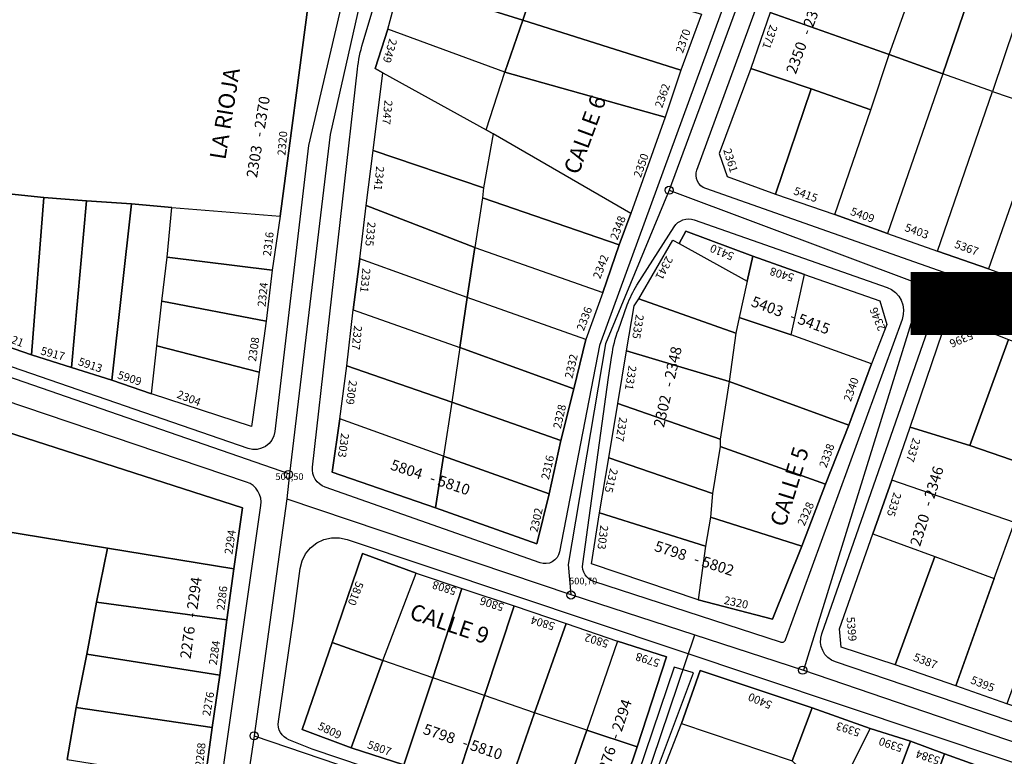
# Model space of a CAD drawing. Extents: x 338579 to 345922, y 6297400 to 6305232.
# Drawn here: x 341046 to 341229, y 6301280 to 6301417 of the extents above; entities that cross this region are included whole.
import ezdxf

# ---------------------------------------------------------------- set-up
doc = ezdxf.new("R2010")
doc.units = 0
doc.header["$MEASUREMENT"] = 0
doc.layers.get('0').update_dxf_attribs({"linetype": 'CONTINUOUS'})
for name, color, linetype in [('1010', 7, 'CONTINUOUS'), ('1400', 7, 'CONTINUOUS'), ('1500', 7, 'CONTINUOUS'), ('2000', 7, 'CONTINUOUS'), ('2510', 7, 'CONTINUOUS'), ('LIMITE_PREDIAL', 7, 'CONTINUOUS')]:
    doc.layers.add(name, color=color, linetype=linetype)

msp = doc.modelspace()

# ---------------------------------------------------------------- linework, layer by layer
at = {"color": 10}
for points in [[(341186.08, 6301462.27), (341193.79, 6301459.07), (341166.52, 6301385.19)], [(341112.38, 6301434.85), (341103.53, 6301395.57), (341095.92, 6301332.46)], [(340941.32, 6301386.04), (341095.92, 6301332.46)], [(341166.52, 6301385.19), (341154.7, 6301356.6), (341147.76, 6301315.56), (341148.27, 6301310.03)], [(341166.52, 6301385.19), (341213.66, 6301367.53)], [(341213.66, 6301367.53), (341191.48, 6301295.93)], [(341213.66, 6301367.53), (341308.75, 6301335.37)], [(341095.92, 6301332.46), (341095.48, 6301327.81), (341089.38, 6301283.72)], [(341095.92, 6301332.46), (341095.48, 6301327.81), (341148.27, 6301310.03)], [(341148.27, 6301310.03), (341191.48, 6301295.93)], [(341167.21, 6301258.29), (341157.14, 6301260.64), (341171.32, 6301302.51), (341191.48, 6301295.93)], [(341191.48, 6301295.93), (341284.17, 6301264.25)], [(341089.38, 6301283.72), (341083.32, 6301243.16)], [(341089.38, 6301283.72), (341157.14, 6301260.64), (341167.21, 6301258.29)]]:
    msp.add_lwpolyline(points, dxfattribs=at)
at = {"layer": '1400', "color": 2}
for points in [[(341048.4, 6301464.55), (341050.1, 6301462.45), (341058.8, 6301458.05), (341067.7, 6301453.65), (341077.3, 6301448.85), (341085.8, 6301444.45), (341095.5, 6301439.65), (341103.2, 6301435.75), (341099.5, 6301420.15), (341094.2, 6301380.35), (341092.7, 6301370.35), (341091.6, 6301360.85), (341090.3, 6301351.35), (341088.9, 6301341.25), (341070.3, 6301347.35), (341062.9, 6301349.85), (341055.4, 6301352.25), (341048, 6301354.55), (341039.9, 6301357.35)], [(341236.9, 6301434.15), (341228, 6301437.85), (341218.5, 6301441.85), (341208, 6301446.15), (341198.8, 6301449.95), (341196, 6301448.95), (341189.1, 6301428.75), (341185.3, 6301418.25), (341181.7, 6301407.85), (341175.8, 6301392.05), (341177.3, 6301387.75), (341186.3, 6301384.45), (341197.3, 6301380.65), (341207.1, 6301377.15), (341216.4, 6301373.85), (341225.9, 6301370.55), (341235.3, 6301367.15)], [(341172.5, 6301417.95), (341168.7, 6301407.55), (341165.8, 6301398.75), (341159.4, 6301380.85), (341157.2, 6301375.05), (341154.2, 6301366.15), (341151, 6301357.45), (341148.8, 6301348.25), (341146.4, 6301338.65), (341144.2, 6301328.75), (341141.9, 6301319.45), (341123.1, 6301326.15), (341103.9, 6301332.75), (341105.3, 6301342.65), (341106.6, 6301352.55), (341107.8, 6301362.95), (341109, 6301372.45), (341110.2, 6301382.35), (341111.5, 6301392.55), (341113.3, 6301407.05), (341111.9, 6301407.85), (341114.2, 6301415.15), (341116.6, 6301423.95)], [(341168.4, 6301375.3), (341169.6, 6301377.6), (341182.1, 6301372.9), (341191.7, 6301369.5), (341205.7, 6301364.6), (341207, 6301360.2), (341204.1, 6301352.9), (341199.9, 6301341.5), (341195.6, 6301330.5), (341191.2, 6301319), (341185.7, 6301305.4), (341171.9, 6301309), (341152.1, 6301315.7), (341153.6, 6301325.2), (341155.3, 6301335.4), (341157, 6301345.5), (341158.6, 6301355.3), (341160, 6301363.7), (341160.9, 6301365), (341167.2, 6301375.9), (341168.4, 6301375.3)], [(341269.1, 6301276), (341257.7, 6301280), (341248.2, 6301283.2), (341238.7, 6301286.6), (341229.3, 6301289.7), (341219.8, 6301293), (341208.5, 6301296.9), (341198.5, 6301300.2), (341198.2, 6301303.6), (341204.4, 6301321.3), (341207.9, 6301331.3), (341211.3, 6301341.1), (341217.3, 6301358.8), (341220.8, 6301360.9), (341229.6, 6301357.4), (341241, 6301353.2), (341250.7, 6301349.7), (341259.6, 6301346.3), (341269, 6301342.9)], [(341032.3, 6301343.8), (341087.2, 6301326.1)], [(341087.2, 6301326.1), (341085.6, 6301314.8), (341084.3, 6301305.3), (341083, 6301295), (341081.6, 6301285.3), (341080.2, 6301275.2)], [(341054.6, 6301279.3), (341056.3, 6301289), (341058.3, 6301298.9), (341060.1, 6301308.6), (341062.1, 6301318.6), (341037.9, 6301322.6), (341023.1, 6301247.8)], [(341155, 6301265.1), (341145.6, 6301268.6), (341135.9, 6301271.9), (341126.9, 6301275.1), (341117.2, 6301278.3), (341107.4, 6301281.5), (341098.3, 6301284.9), (341103.9, 6301301.1), (341109.5, 6301317.6), (341119.5, 6301314), (341128, 6301311.1), (341137.7, 6301307.9), (341147.4, 6301304.6), (341156.9, 6301301.3), (341166, 6301298.4), (341160.6, 6301281.7), (341155, 6301265.1)], [(341162.5, 6301269.8), (341168.8, 6301286), (341172.3, 6301295.9), (341193.1, 6301288.9), (341203.9, 6301285.1), (341211.4, 6301282.7), (341217.7, 6301280.4), (341228.2, 6301276.6)]]:
    msp.add_lwpolyline(points, dxfattribs=at)
at = {"layer": '1500'}
for centre in [(341166.51, 6301385.19), (341213.65, 6301367.53), (341095.77, 6301332.32), (341148.26, 6301309.9), (341191.33, 6301295.93), (341089.37, 6301283.72)]:
    msp.add_circle(centre, 0.759, dxfattribs=at)
at = {"layer": '2000', "color": 1}
for points in [[(341189.12, 6301453.74), (341153.58, 6301356.34), (341146.13, 6301317.96), (341145.96, 6301317.39), (341145.67, 6301316.88), (341145.28, 6301316.44), (341144.8, 6301316.1), (341144.26, 6301315.86), (341143.68, 6301315.75), (341143.1, 6301315.76), (341142.52, 6301315.89), (341102.57, 6301329.99), (341102.03, 6301330.23), (341101.54, 6301330.56), (341101.11, 6301330.97), (341100.75, 6301331.44), (341100.48, 6301331.96), (341100.3, 6301332.53), (341100.22, 6301333.11), (341100.24, 6301333.7), (341108.59, 6301407.71), (341108.67, 6301408.33), (341108.76, 6301408.95), (341108.86, 6301409.56), (341108.98, 6301410.17), (341109.11, 6301410.78), (341109.26, 6301411.39), (341109.42, 6301411.99), (341109.59, 6301412.59), (341128.22, 6301474.83)], [(341301.62, 6301340.25), (341173.32, 6301385.5), (341172.84, 6301385.72), (341172.41, 6301386.04), (341172.06, 6301386.43), (341171.79, 6301386.88), (341171.61, 6301387.38), (341171.53, 6301387.91), (341171.56, 6301388.43), (341171.69, 6301388.95), (341193.89, 6301449.81)], [(341108.48, 6301431.92), (341099.49, 6301393.53), (341093.23, 6301340.3), (341093.04, 6301339.49), (341092.67, 6301338.73), (341092.15, 6301338.07), (341091.49, 6301337.55), (341090.74, 6301337.19), (341089.92, 6301337), (341089.08, 6301337), (341088.26, 6301337.18), (340949.61, 6301385)], [(341188.1, 6301301.54), (341188.05, 6301301.42), (341187.97, 6301301.31), (341187.86, 6301301.21), (341187.75, 6301301.14), (341187.62, 6301301.09), (341187.49, 6301301.07), (341187.35, 6301301.08), (341187.22, 6301301.11), (341152.49, 6301312.43), (341152.02, 6301312.63), (341151.58, 6301312.92), (341151.2, 6301313.27), (341150.89, 6301313.68), (341150.65, 6301314.15), (341150.5, 6301314.64), (341150.43, 6301315.16), (341150.46, 6301315.68), (341155.23, 6301350.38), (341155.85, 6301354.43), (341155.96, 6301355.04), (341156.07, 6301355.65), (341156.2, 6301356.26), (341156.35, 6301356.87), (341156.51, 6301357.47), (341156.68, 6301358.07), (341156.87, 6301358.66), (341157.08, 6301359.25), (341158.73, 6301363.85), (341158.91, 6301364.33), (341159.1, 6301364.8), (341159.31, 6301365.27), (341159.52, 6301365.74), (341159.76, 6301366.19), (341160, 6301366.64), (341160.26, 6301367.09), (341160.53, 6301367.52), (341167.45, 6301378.39), (341167.77, 6301378.81), (341168.16, 6301379.17), (341168.6, 6301379.46), (341169.08, 6301379.68), (341169.59, 6301379.81), (341170.12, 6301379.85), (341170.65, 6301379.8), (341171.16, 6301379.67), (341207.01, 6301367.09), (341207.83, 6301366.71), (341208.57, 6301366.17), (341209.18, 6301365.5), (341209.65, 6301364.72), (341209.96, 6301363.86), (341210.09, 6301362.96), (341210.04, 6301362.05), (341209.81, 6301361.16), (341188.1, 6301301.54)], [(341080.42, 6301254.58), (341084.12, 6301281.02), (341090.64, 6301326.58), (341090.68, 6301327.26), (341090.6, 6301327.95), (341090.4, 6301328.61), (341090.09, 6301329.22), (341089.68, 6301329.78), (341089.19, 6301330.25), (341088.61, 6301330.63), (341087.98, 6301330.91), (340947.97, 6301378.29)], [(341277.87, 6301270.17), (341197.41, 6301297.49), (341196.68, 6301297.82), (341196.03, 6301298.29), (341195.48, 6301298.87), (341195.06, 6301299.56), (341194.78, 6301300.31), (341194.66, 6301301.1), (341194.69, 6301301.9), (341194.88, 6301302.68), (341214.59, 6301359.16), (341215.03, 6301360.12), (341215.65, 6301360.96), (341216.42, 6301361.68), (341217.32, 6301362.22), (341218.3, 6301362.59), (341219.34, 6301362.75), (341220.39, 6301362.71), (341221.41, 6301362.47), (341301.41, 6301334.81)], [(341153.59, 6301263.22), (341100.15, 6301281.26), (341095.85, 6301282.97), (341095.37, 6301283.2), (341094.95, 6301283.51), (341094.58, 6301283.89), (341094.27, 6301284.32), (341094.05, 6301284.8), (341093.91, 6301285.31), (341093.85, 6301285.83), (341093.88, 6301286.36), (341096.67, 6301305.52), (341097.94, 6301314.83), (341098.29, 6301316.25), (341098.95, 6301317.55), (341099.87, 6301318.68), (341101.02, 6301319.59), (341102.34, 6301320.22), (341103.76, 6301320.54), (341105.22, 6301320.55), (341106.65, 6301320.24), (341275.29, 6301263.78)], [(341162.11, 6301271.64), (341171.07, 6301295.41), (341167.45, 6301296.47), (341156.76, 6301264.79)]]:
    msp.add_lwpolyline(points, dxfattribs=at)
at = {"layer": 'LIMITE_PREDIAL', "color": 4}
for points in [[(341218.5, 6301441.85), (341228, 6301437.85), (341217.4, 6301406.85), (341207.4, 6301410.45), (341211.1, 6301420.85), (341218.5, 6301441.85)], [(341228, 6301437.85), (341236.9, 6301434.15), (341226.6, 6301403.55), (341217.4, 6301406.85), (341228, 6301437.85)], [(341116.6, 6301423.95), (341119.5, 6301433.85), (341142.6, 6301426.85), (341139.3, 6301416.85), (341116.6, 6301423.95)], [(341236.9, 6301434.15), (341226.6, 6301403.55), (341236.3, 6301400.25), (341246.6, 6301430.15), (341236.9, 6301434.15)], [(341189.1, 6301428.75), (341185.3, 6301418.25), (341207.4, 6301410.45), (341211.1, 6301420.85), (341200.2, 6301424.95), (341189.1, 6301428.75)], [(341168.7, 6301407.55), (341139.3, 6301416.85), (341142.6, 6301426.85), (341172.5, 6301417.95), (341168.7, 6301407.55)], [(341114.2, 6301415.15), (341116.6, 6301423.95), (341139.3, 6301416.85), (341136, 6301407.15), (341114.2, 6301415.15)], [(341042.6, 6301384.65), (341050.3, 6301383.85), (341058.2, 6301383.25), (341066.6, 6301382.65), (341074.1, 6301381.95), (341094.2, 6301380.35), (341099.5, 6301420.15)], [(341185.3, 6301418.25), (341181.7, 6301407.85), (341192.9, 6301404.05), (341204, 6301400.15), (341207.4, 6301410.45), (341185.3, 6301418.25)], [(341165.8, 6301398.75), (341136, 6301407.15), (341139.3, 6301416.85), (341168.7, 6301407.55), (341165.8, 6301398.75)], [(341113.3, 6301407.05), (341132.5, 6301396.45), (341136, 6301407.15), (341114.2, 6301415.15), (341111.9, 6301407.85), (341113.3, 6301407.05)], [(341197.3, 6301380.65), (341204, 6301400.15), (341207.4, 6301410.45), (341217.4, 6301406.85), (341207.1, 6301377.15), (341197.3, 6301380.65)], [(341111.5, 6301392.55), (341113.3, 6301407.05), (341132.5, 6301396.45), (341133.8, 6301395.65), (341132, 6301385.65), (341111.5, 6301392.55)], [(341159.4, 6301380.85), (341133.8, 6301395.65), (341132.5, 6301396.45), (341136, 6301407.15), (341165.8, 6301398.75), (341159.4, 6301380.85)], [(341181.7, 6301407.85), (341175.8, 6301392.05), (341177.3, 6301387.75), (341186.3, 6301384.45), (341192.9, 6301404.05), (341181.7, 6301407.85)], [(341207.1, 6301377.15), (341216.4, 6301373.85), (341226.6, 6301403.55), (341217.4, 6301406.85), (341207.1, 6301377.15)], [(341186.3, 6301384.45), (341197.3, 6301380.65), (341204, 6301400.15), (341192.9, 6301404.05), (341186.3, 6301384.45)], [(341216.4, 6301373.85), (341226.6, 6301403.55), (341236.3, 6301400.25), (341225.9, 6301370.55), (341216.4, 6301373.85)], [(341225.9, 6301370.55), (341235.3, 6301367.15), (341245.6, 6301396.75), (341236.3, 6301400.25), (341225.9, 6301370.55)], [(341157.2, 6301375.05), (341159.4, 6301380.85), (341133.8, 6301395.65), (341132, 6301385.65), (341131.8, 6301383.75), (341157.2, 6301375.05)], [(341110.2, 6301382.35), (341111.5, 6301392.55), (341132, 6301385.65), (341131.8, 6301383.75), (341130.4, 6301374.55), (341110.2, 6301382.35)], [(341039.9, 6301357.35), (341048, 6301354.55), (341050.3, 6301383.85), (341042.6, 6301384.65), (341039.9, 6301357.35)], [(341048, 6301354.55), (341055.4, 6301352.25), (341058.2, 6301383.25), (341050.3, 6301383.85), (341048, 6301354.55)], [(341055.4, 6301352.25), (341062.9, 6301349.85), (341066.6, 6301382.65), (341058.2, 6301383.25), (341055.4, 6301352.25)], [(341062.9, 6301349.85), (341070.3, 6301347.35), (341071.3, 6301356.25), (341072.2, 6301364.55), (341073.2, 6301372.75), (341074.1, 6301381.95), (341066.6, 6301382.65), (341062.9, 6301349.85)], [(341109, 6301372.45), (341110.2, 6301382.35), (341130.4, 6301374.55), (341129, 6301365.25), (341109, 6301372.45)], [(341154.2, 6301366.15), (341157.2, 6301375.05), (341131.8, 6301383.75), (341130.4, 6301374.55), (341154.2, 6301366.15)], [(341094.2, 6301380.35), (341092.7, 6301370.35), (341073.2, 6301372.75), (341074.1, 6301381.95), (341094.2, 6301380.35)], [(341182.1, 6301372.9), (341169.6, 6301377.6), (341168.4, 6301375.3), (341181, 6301368.3), (341182.1, 6301372.9)], [(341160.9, 6301365), (341167.2, 6301375.9), (341168.4, 6301375.3), (341181, 6301368.3), (341179.5, 6301361.5), (341178.9, 6301358.6), (341160.9, 6301365)], [(341151, 6301357.45), (341129, 6301365.25), (341130.4, 6301374.55), (341154.2, 6301366.15), (341151, 6301357.45)], [(341092.7, 6301370.35), (341091.6, 6301360.85), (341072.2, 6301364.55), (341073.2, 6301372.75), (341092.7, 6301370.35)], [(341107.8, 6301362.95), (341127.6, 6301355.95), (341129, 6301365.25), (341109, 6301372.45), (341107.8, 6301362.95)], [(341191.7, 6301369.5), (341182.1, 6301372.9), (341181, 6301368.3), (341179.5, 6301361.5), (341189.2, 6301358.3), (341191.7, 6301369.5)], [(341204.1, 6301352.9), (341189.2, 6301358.3), (341191.7, 6301369.5), (341205.7, 6301364.6), (341207, 6301360.2), (341204.1, 6301352.9)], [(341091.6, 6301360.85), (341090.3, 6301351.35), (341071.3, 6301356.25), (341072.2, 6301364.55), (341091.6, 6301360.85)], [(341148.8, 6301348.25), (341151, 6301357.45), (341129, 6301365.25), (341127.6, 6301355.95), (341148.8, 6301348.25)], [(341158.6, 6301355.3), (341160, 6301363.7), (341160.9, 6301365), (341178.9, 6301358.6), (341177.7, 6301349.6), (341158.6, 6301355.3)], [(341106.6, 6301352.55), (341107.8, 6301362.95), (341127.6, 6301355.95), (341126.1, 6301345.75), (341106.6, 6301352.55)], [(341199.9, 6301341.5), (341204.1, 6301352.9), (341189.2, 6301358.3), (341179.5, 6301361.5), (341178.9, 6301358.6), (341177.7, 6301349.6), (341199.9, 6301341.5)], [(341211.3, 6301341.1), (341217.3, 6301358.8), (341220.8, 6301360.9), (341229.6, 6301357.4), (341222.4, 6301337.7), (341211.3, 6301341.1)], [(341229.6, 6301357.4), (341241, 6301353.2), (341234.1, 6301333.7), (341222.4, 6301337.7), (341229.6, 6301357.4)], [(341090.3, 6301351.35), (341088.9, 6301341.25), (341070.3, 6301347.35), (341071.3, 6301356.25), (341090.3, 6301351.35)], [(341146.4, 6301338.65), (341148.8, 6301348.25), (341127.6, 6301355.95), (341126.1, 6301345.75), (341146.4, 6301338.65)], [(341157, 6301345.5), (341158.6, 6301355.3), (341177.7, 6301349.6), (341176, 6301338.9), (341157, 6301345.5)], [(341105.3, 6301342.65), (341106.6, 6301352.55), (341126.1, 6301345.75), (341124.6, 6301335.75), (341105.3, 6301342.65)], [(341195.6, 6301330.5), (341199.9, 6301341.5), (341177.7, 6301349.6), (341176, 6301338.9), (341176, 6301337.5), (341195.6, 6301330.5)], [(341144.2, 6301328.75), (341146.4, 6301338.65), (341126.1, 6301345.75), (341124.6, 6301335.75), (341144.2, 6301328.75)], [(341155.3, 6301335.4), (341157, 6301345.5), (341176, 6301338.9), (341176, 6301337.5), (341174.6, 6301328.8), (341155.3, 6301335.4)], [(341085.6, 6301314.8), (341087.2, 6301326.1), (341032.3, 6301343.8), (341030.3, 6301323.8), (341037.9, 6301322.6), (341062.1, 6301318.6), (341085.6, 6301314.8)], [(341103.9, 6301332.75), (341123.1, 6301326.15), (341124.6, 6301335.75), (341105.3, 6301342.65), (341103.9, 6301332.75)], [(341207.9, 6301331.3), (341211.3, 6301341.1), (341222.4, 6301337.7), (341234.1, 6301333.7), (341230.7, 6301323.4), (341207.9, 6301331.3)], [(341191.2, 6301319), (341195.6, 6301330.5), (341176, 6301337.5), (341174.6, 6301328.8), (341174.2, 6301324.4), (341191.2, 6301319)], [(341123.1, 6301326.15), (341141.9, 6301319.45), (341144.2, 6301328.75), (341124.6, 6301335.75), (341123.1, 6301326.15)], [(341153.6, 6301325.2), (341155.3, 6301335.4), (341174.6, 6301328.8), (341174.2, 6301324.4), (341173.3, 6301319), (341153.6, 6301325.2)], [(341204.4, 6301321.3), (341215.9, 6301317.1), (341226.9, 6301313), (341230.7, 6301323.4), (341207.9, 6301331.3), (341204.4, 6301321.3)], [(341171.9, 6301309), (341152.1, 6301315.7), (341153.6, 6301325.2), (341173.3, 6301319), (341171.9, 6301309)], [(341185.7, 6301305.4), (341191.2, 6301319), (341174.2, 6301324.4), (341173.3, 6301319), (341171.9, 6301309), (341185.7, 6301305.4)], [(341229.3, 6301289.7), (341219.8, 6301293), (341226.9, 6301313), (341230.7, 6301323.4), (341240.3, 6301320.1), (341229.3, 6301289.7)], [(341208.5, 6301296.9), (341198.5, 6301300.2), (341198.2, 6301303.6), (341204.4, 6301321.3), (341215.9, 6301317.1), (341208.5, 6301296.9)], [(341084.3, 6301305.3), (341085.6, 6301314.8), (341062.1, 6301318.6), (341060.1, 6301308.6), (341084.3, 6301305.3)], [(341109.5, 6301317.6), (341103.9, 6301301.1), (341113.3, 6301297.7), (341119.5, 6301314), (341109.5, 6301317.6)], [(341219.8, 6301293), (341208.5, 6301296.9), (341215.9, 6301317.1), (341226.9, 6301313), (341219.8, 6301293)], [(341119.5, 6301314), (341128, 6301311.1), (341122.6, 6301294.5), (341113.3, 6301297.7), (341119.5, 6301314)], [(341128, 6301311.1), (341137.7, 6301307.9), (341132.2, 6301291.2), (341122.6, 6301294.5), (341128, 6301311.1)], [(341083, 6301295), (341084.3, 6301305.3), (341060.1, 6301308.6), (341058.3, 6301298.9), (341083, 6301295)], [(341137.7, 6301307.9), (341147.4, 6301304.6), (341141.5, 6301288), (341132.2, 6301291.2), (341137.7, 6301307.9)], [(341147.4, 6301304.6), (341156.9, 6301301.3), (341151.2, 6301284.8), (341141.5, 6301288), (341147.4, 6301304.6)], [(341103.9, 6301301.1), (341098.3, 6301284.9), (341107.4, 6301281.5), (341113.3, 6301297.7), (341103.9, 6301301.1)], [(341156.9, 6301301.3), (341151.2, 6301284.8), (341160.6, 6301281.7), (341166, 6301298.4), (341156.9, 6301301.3)], [(341081.6, 6301285.3), (341083, 6301295), (341058.3, 6301298.9), (341056.3, 6301289), (341081.6, 6301285.3)], [(341107.4, 6301281.5), (341117.2, 6301278.3), (341122.6, 6301294.5), (341113.3, 6301297.7), (341107.4, 6301281.5)], [(341117.2, 6301278.3), (341126.9, 6301275.1), (341132.2, 6301291.2), (341122.6, 6301294.5), (341117.2, 6301278.3)], [(341193.1, 6301288.9), (341172.3, 6301295.9), (341168.8, 6301286), (341189.4, 6301279.1), (341193.1, 6301288.9)], [(341126.9, 6301275.1), (341135.9, 6301271.9), (341141.5, 6301288), (341132.2, 6301291.2), (341126.9, 6301275.1)], [(341080.2, 6301275.2), (341081.6, 6301285.3), (341056.3, 6301289), (341054.6, 6301279.3), (341080.2, 6301275.2)], [(341135.9, 6301271.9), (341145.6, 6301268.6), (341151.2, 6301284.8), (341141.5, 6301288), (341135.9, 6301271.9)], [(341203.9, 6301285.1), (341193.1, 6301288.9), (341189.4, 6301279.1), (341197.2, 6301271.7), (341203.9, 6301285.1)], [(341188, 6301249.1), (341162.5, 6301269.8), (341168.8, 6301286), (341189.4, 6301279.1), (341197.2, 6301271.7), (341202.8, 6301266), (341188, 6301249.1)], [(341145.6, 6301268.6), (341155, 6301265.1), (341160.6, 6301281.7), (341151.2, 6301284.8), (341145.6, 6301268.6)], [(341211.4, 6301282.7), (341203.9, 6301285.1), (341197.2, 6301271.7), (341202.8, 6301266), (341204.5, 6301264.3), (341211.4, 6301282.7)], [(341217.7, 6301280.4), (341211.4, 6301282.7), (341204.5, 6301264.3), (341209.9, 6301259), (341217.7, 6301280.4)], [(341228.2, 6301276.6), (341217.7, 6301280.4), (341209.9, 6301259), (341216.8, 6301252.4), (341228.2, 6301276.6)]]:
    msp.add_lwpolyline(points, dxfattribs=at)

# ---------------------------------------------------------------- texts
at = {"color": 10}
for s, rotation, p in [('LA RIOJA', 80.8443, (341084.03, 6301390.75)), ('CALLE 6', 69.729, (341149.64, 6301387.92)), ('CALLE 5', 72.7656, (341188.05, 6301322.41)), ('CALLE 9', 341.3682, (341118.06, 6301305.57))]:
    msp.add_text(s, height=3, rotation=rotation, dxfattribs=at).set_placement(p)
at = {"color": 3}
msp.add_text('773', height=110, dxfattribs=at).set_placement((341204.04, 6301260))
at = {"color": 1}
for s, p in [('500,50', (341093.34, 6301331.3)), ('500,70', (341147.93, 6301311.89))]:
    msp.add_text(s, height=1.25, dxfattribs=at).set_placement(p)
at = {"layer": '1010', "color": 10}
for s, rotation, p in [(' - 2384', 69.729, (341192.5, 6301413.29)), ('2350', 69.729, (341190.05, 6301406.65)), (' - 2370', 80.8443, (341091.02, 6301394.38)), ('2303', 80.8443, (341089.9, 6301387.39)), ('5403', 339.4775, (341181.59, 6301363.69)), (' - 5415', 339.4775, (341188.22, 6301361.21)), (' - 2348', 77.3493, (341167.09, 6301347.84)), ('2302', 77.3493, (341165.54, 6301340.94)), ('5804', 341.3682, (341114.56, 6301333.3)), (' - 2346', 72.7656, (341215.14, 6301325.6)), (' - 5810', 341.3682, (341121.27, 6301331.04)), ('2320', 72.7656, (341213.15, 6301318.82)), ('5798', 341.9412, (341163.62, 6301318.16)), (' - 5802', 341.9412, (341170.35, 6301315.96)), (' - 2294', 82.1049, (341078.53, 6301304.96)), ('2276', 82.1049, (341077.56, 6301297.95)), (' - 2294', 71.2759, (341156.99, 6301282.31)), ('5798', 341.1964, (341120.61, 6301284.14)), (' - 5810', 341.1964, (341127.31, 6301281.86)), ('2276', 71.2759, (341154.72, 6301275.61))]:
    msp.add_text(s, height=2, rotation=rotation, dxfattribs=at).set_placement(p)
at = {"layer": '2510', "color": 4}
for s, rotation, p in [('2371', 250.6117, (341185.31, 6301416.09)), ('2370', 70.8176, (341169.07, 6301410.56)), ('2349', 253.7057, (341114.54, 6301413.5)), ('2362', 70.8176, (341165.22, 6301400.39)), ('2347', 264.2481, (341113.63, 6301402)), ('2320', 85.5426, (341095.19, 6301391.6)), ('2350', 70.8176, (341161.25, 6301387.41)), ('2361', 287.1664, (341176.55, 6301392.69)), ('2341', 264.2481, (341112.08, 6301389.72)), ('5415', 339.8786, (341189.51, 6301384.48)), ('5409', 339.8786, (341200.07, 6301380.66)), ('2335', 264.2481, (341110.48, 6301379.37)), ('2348', 69.3852, (341156.89, 6301375.82)), ('5403', 339.8786, (341210.16, 6301377.67)), ('2316', 83.1362, (341092.48, 6301372.84)), ('5410', 157.3915, (341178.71, 6301373.47)), ('5367', 339.8786, (341219.42, 6301374.57)), ('2342', 69.3852, (341153.7, 6301368.58)), ('2341', 242.4184, (341165.99, 6301373.09)), ('2331', 264.2481, (341109.52, 6301370.76)), ('5408', 162.8919, (341189.86, 6301369.57)), ('2324', 83.881, (341091.48, 6301363.45)), ('2336', 69.3852, (341150.66, 6301358.91)), ('2346', 112.4716, (341206.83, 6301359.39)), ('2335', 260.9823, (341160.35, 6301362.17)), ('5921', 338.6753, (341041.96, 6301357.66)), ('2327', 264.2481, (341107.96, 6301360.08)), ('5396', 202.9989, (341222.64, 6301359.02)), ('2308', 81.8757, (341089.72, 6301353.25)), ('5917', 344.8633, (341049.57, 6301354.68)), ('5913', 341.4255, (341056.54, 6301352.71)), ('2332', 77.2347, (341148.54, 6301350.08)), ('5909', 341.6547, (341063.85, 6301350.24)), ('2331', 260.9823, (341159, 6301352.66)), ('2309', 262.3574, (341107.03, 6301349.92)), ('2340', 70.3592, (341200.28, 6301345.75)), ('2304', 338.4462, (341074.87, 6301346.65)), ('2328', 77.2347, (341146.38, 6301340.73)), ('2327', 260.9823, (341157.26, 6301343.07)), ('2303', 262.0709, (341105.56, 6301340.09)), ('2337', 252.9609, (341211.85, 6301339.27)), ('2338', 70.3592, (341195.75, 6301333.44)), ('2316', 77.2347, (341144.15, 6301331.27)), ('2315', 256.0548, (341155.57, 6301333.56)), ('2335', 252.9609, (341208.28, 6301329.12)), ('2302', 77.2347, (341142.04, 6301321.49)), ('2328', 65.8901, (341191.65, 6301322.63)), ('2303', 262.8157, (341153.74, 6301322.98)), ('2294', 81.6465, (341085.32, 6301317.4)), ('2286', 82.7351, (341083.84, 6301306.99)), ('5810', 249.0075, (341108.37, 6301312.57)), ('5808', 162.7773, (341127.12, 6301311.25)), ('5806', 162.7773, (341135.95, 6301308.28)), ('2320', 348.1864, (341176.59, 6301308.27)), ('5804', 162.7773, (341145.41, 6301304.72)), ('5399', 275.2489, (341199.48, 6301305.77)), ('5802', 162.7773, (341155.42, 6301301.47)), ('2284', 81.8184, (341082.42, 6301296.81)), ('5798', 162.7773, (341164.91, 6301297.88)), ('5387', 338.217, (341211.78, 6301297.79)), ('5395', 338.217, (341222.41, 6301293.54)), ('2276', 79.8703, (341081.19, 6301287.29)), ('5400', 157.5061, (341185.8, 6301290.03)), ('5809', 334.0917, (341101.08, 6301285.03)), ('5393', 161.9752, (341202.19, 6301284.94)), ('2268', 83.9956, (341079.88, 6301277.84)), ('5807', 340.4515, (341110.28, 6301281.49)), ('5390', 161.2303, (341210.11, 6301282.05)), ('5384', 161.2303, (341216.99, 6301279.71))]:
    msp.add_text(s, height=1.5, rotation=rotation, dxfattribs=at).set_placement(p)

doc.saveas('drawing.dxf')
